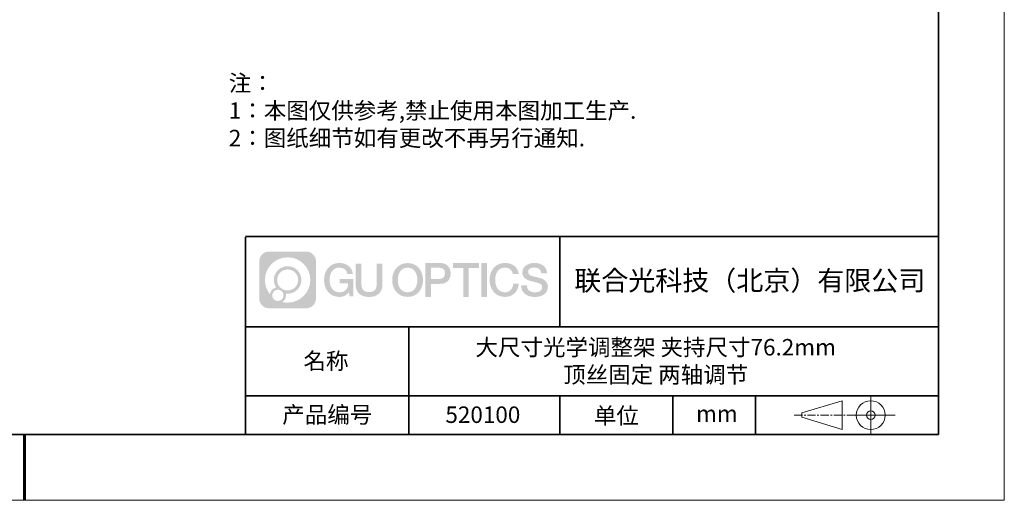
# Model space of a CAD drawing. Units: millimetres. Extents: x 12016 to 12313, y -7569 to -7359.
# Drawn here: x 12163 to 12313, y -7569 to -7496 of the extents above; entities that cross this region are included whole.
import ezdxf

# ---------------------------------------------------------------- set-up
doc = ezdxf.new("R2010")
doc.units = ezdxf.units.MM
doc.header["$LTSCALE"] = 10
doc.linetypes.add('CENTER', pattern=[2, 1.25, -0.25, 0.25, -0.25])
doc.layers.add('1轮廓实线层', color=7, linetype='Continuous')
doc.layers.add('6文字层', color=3, linetype='Continuous')
for name, color, linetype, lineweight in [('3中心线层', 1, 'CENTER', 9), ('粗实线层', 7, 'Continuous', 35), ('细实线层', 7, 'Continuous', 18)]:
    doc.layers.add(name, color=color, linetype=linetype, lineweight=lineweight)
doc.styles.get("Standard").update_dxf_attribs({"font": 'simhei.ttf'})
doc.styles.add('标准', font='txt', dxfattribs={"height": 9.59})

# ---------------------------------------------------------------- blocks, each defined once
blk = doc.blocks.new('*X117')
at = {"layer": '粗实线层'}
for p, q in [((138.5, -95), (138.5, 95)), ((-138.5, -95), (138.5, -95))]:
    blk.add_line(p, q, dxfattribs=at)
at = {"layer": '粗实线层', "lineweight": 60}
blk.add_line((0, -105), (0, -95), dxfattribs=at)
at = {"layer": '细实线层'}
for p, q in [((148.5, -105), (148.5, 105)), ((-148.5, -105), (148.5, -105))]:
    blk.add_line(p, q, dxfattribs=at)

msp = doc.modelspace()

# ---------------------------------------------------------------- hatches: boundary and pattern name
at = {"layer": '3中心线层'}
h = msp.add_hatch(color=0, dxfattribs=at)
h.dxf.hatch_style = 1
edge = h.paths.add_edge_path()
edge.add_spline(control_points=[(12208.18338, -7533.09481), (12208.18338, -7532.28094), (12207.52361, -7531.62116), (12206.70973, -7531.62116)], knot_values=[7, 7, 7, 7, 8, 8, 8, 8], degree=3, periodic=0)
edge.add_spline(control_points=[(12206.70973, -7531.62116), (12206.70973, -7531.62116), (12201.06075, -7531.62116), (12201.06075, -7531.62116)], knot_values=[0, 0, 0, 0, 1, 1, 1, 1], degree=3, periodic=0)
edge.add_spline(control_points=[(12201.06075, -7531.62116), (12200.24688, -7531.62116), (12199.5871, -7532.28094), (12199.5871, -7533.09481), (12199.5871, -7533.09481), (12199.5871, -7538.74379), (12199.5871, -7538.74379)], knot_values=[1, 1, 1, 1, 2, 2, 2, 3, 3, 3, 3], degree=3, periodic=0)
edge.add_spline(control_points=[(12199.5871, -7538.74379), (12199.5871, -7539.55767), (12200.24688, -7540.21744), (12201.06075, -7540.21744), (12201.06075, -7540.21744), (12206.70973, -7540.21744), (12206.70973, -7540.21744)], knot_values=[3, 3, 3, 3, 4, 4, 4, 5, 5, 5, 5], degree=3, periodic=0)
edge.add_spline(control_points=[(12206.70973, -7540.21744), (12207.52361, -7540.21744), (12208.18338, -7539.55767), (12208.18338, -7538.74379), (12208.18338, -7538.74379), (12208.18338, -7533.09481), (12208.18338, -7533.09481)], knot_values=[5, 5, 5, 5, 6, 6, 6, 7, 7, 7, 7], degree=3, periodic=0)
edge = h.paths.add_edge_path(flags=16)
edge.add_spline(control_points=[(12200.44673, -7535.9193), (12200.44673, -7534.02027), (12201.98623, -7532.48079), (12203.88526, -7532.48079)], knot_values=[10, 10, 10, 10, 11, 11, 11, 11], degree=3, periodic=0)
edge.add_spline(control_points=[(12203.88526, -7532.48079), (12205.78429, -7532.48079), (12207.32375, -7534.02027), (12207.32375, -7535.9193)], knot_values=[11, 11, 11, 11, 12, 12, 12, 12], degree=3, periodic=0)
edge.add_spline(control_points=[(12207.32375, -7535.9193), (12207.32375, -7537.81834), (12205.78429, -7539.35782), (12203.88526, -7539.35782)], knot_values=[12, 12, 12, 12, 13, 13, 13, 13], degree=3, periodic=0)
edge.add_spline(control_points=[(12203.88526, -7539.35782), (12203.61617, -7539.35782), (12203.35475, -7539.32578), (12203.10356, -7539.26708)], knot_values=[0, 0, 0, 0, 1, 1, 1, 1], degree=3, periodic=0)
edge.add_spline(control_points=[(12203.10356, -7539.26708), (12203.42716, -7539.04593), (12203.63963, -7538.67412), (12203.63963, -7538.25258)], knot_values=[1, 1, 1, 1, 2, 2, 2, 2], degree=3, periodic=0)
edge.add_spline(control_points=[(12203.63963, -7538.25258), (12203.63963, -7538.16182), (12203.6295, -7538.07347), (12203.61081, -7537.98831)], knot_values=[2, 2, 2, 2, 3, 3, 3, 3], degree=3, periodic=0)
edge.add_spline(control_points=[(12203.61081, -7537.98831), (12203.70067, -7538.00022), (12203.79215, -7538.00697), (12203.88525, -7538.00697)], knot_values=[3, 3, 3, 3, 4, 4, 4, 4], degree=3, periodic=0)
edge.add_spline(control_points=[(12203.88525, -7538.00697), (12205.03824, -7538.00697), (12205.97291, -7537.07229), (12205.97291, -7535.9193)], knot_values=[4, 4, 4, 4, 5, 5, 5, 5], degree=3, periodic=0)
edge.add_spline(control_points=[(12205.97291, -7535.9193), (12205.97291, -7534.76632), (12205.03824, -7533.83163), (12203.88525, -7533.83163), (12202.73227, -7533.83163), (12201.79758, -7534.76632), (12201.79758, -7535.9193)], knot_values=[5, 5, 5, 5, 6, 6, 6, 7, 7, 7, 7], degree=3, periodic=0)
edge.add_spline(control_points=[(12201.79758, -7535.9193), (12201.79758, -7536.33878), (12201.92164, -7536.72912), (12202.13459, -7537.0563)], knot_values=[7, 7, 7, 7, 8, 8, 8, 8], degree=3, periodic=0)
edge.add_spline(control_points=[(12202.13459, -7537.0563), (12201.65009, -7537.16807), (12201.27514, -7537.56616), (12201.19815, -7538.06305)], knot_values=[8, 8, 8, 8, 9, 9, 9, 9], degree=3, periodic=0)
edge.add_spline(control_points=[(12201.19815, -7538.06305), (12200.72837, -7537.47514), (12200.44673, -7536.73037), (12200.44673, -7535.9193)], knot_values=[9, 9, 9, 9, 10, 10, 10, 10], degree=3, periodic=0)
edge = h.paths.add_edge_path(flags=16)
edge.add_spline(control_points=[(12202.28879, -7535.9193), (12202.28879, -7535.03761), (12203.00356, -7534.32285), (12203.88525, -7534.32285), (12204.76694, -7534.32285), (12205.4817, -7535.03761), (12205.4817, -7535.9193), (12205.4817, -7536.801), (12204.76694, -7537.51575), (12203.88525, -7537.51575), (12203.00356, -7537.51575), (12202.28879, -7536.801), (12202.28879, -7535.9193)], knot_values=[0, 0, 0, 0, 1, 1, 1, 2, 2, 2, 3, 3, 3, 4, 4, 4, 4], degree=3, periodic=0)
edge = h.paths.add_edge_path(flags=16)
edge.add_spline(control_points=[(12201.55197, -7538.25258), (12201.55197, -7537.77782), (12201.93684, -7537.39295), (12202.4116, -7537.39295), (12202.88636, -7537.39295), (12203.27122, -7537.77782), (12203.27122, -7538.25258)], knot_values=[1, 1, 1, 1, 2, 2, 2, 3, 3, 3, 3], degree=3, periodic=0)
edge.add_spline(control_points=[(12203.27122, -7538.25258), (12203.27122, -7538.72734), (12202.88636, -7539.11221), (12202.4116, -7539.11221)], knot_values=[3, 3, 3, 3, 4, 4, 4, 4], degree=3, periodic=0)
edge.add_spline(control_points=[(12202.4116, -7539.11221), (12201.93684, -7539.11221), (12201.55197, -7538.72734), (12201.55197, -7538.25258)], knot_values=[0, 0, 0, 0, 1, 1, 1, 1], degree=3, periodic=0)
edge = h.paths.add_edge_path()
edge.add_spline(control_points=[(12212.95428, -7535.02048), (12212.95428, -7535.02048), (12213.77767, -7535.02048), (12213.77767, -7535.02048), (12213.64942, -7533.91033), (12212.76527, -7533.33801), (12211.71242, -7533.33801)], knot_values=[5, 5, 5, 5, 6, 6, 6, 7, 7, 7, 7], degree=3, periodic=0)
edge.add_spline(control_points=[(12211.71242, -7533.33801), (12210.26812, -7533.33801), (12209.40424, -7534.51024), (12209.40424, -7535.91689)], knot_values=[4, 4, 4, 4, 5, 5, 5, 5], degree=3, periodic=0)
edge.add_spline(control_points=[(12209.40424, -7535.91689), (12209.40424, -7537.32357), (12210.26812, -7538.49578), (12211.71242, -7538.49578)], knot_values=[3, 3, 3, 3, 4, 4, 4, 4], degree=3, periodic=0)
edge.add_spline(control_points=[(12211.71242, -7538.49578), (12212.29958, -7538.49578), (12212.7113, -7538.3234), (12213.16346, -7537.79934)], knot_values=[2, 2, 2, 2, 3, 3, 3, 3], degree=3, periodic=0)
edge.add_spline(control_points=[(12213.16346, -7537.79934), (12213.16346, -7537.79934), (12213.29171, -7538.37856), (12213.29171, -7538.37856), (12213.29171, -7538.37856), (12213.4267, -7538.37856), (12213.56168, -7538.37856)], knot_values=[0.5, 0.5, 0.5, 0.5, 1.5, 1.5, 1.5, 2, 2, 2, 2], degree=3, periodic=0)
edge.add_spline(control_points=[(12213.56168, -7538.37856), (12213.69666, -7538.37856), (12213.83164, -7538.37856), (12213.83164, -7538.37856), (12213.83164, -7538.37856), (12213.83164, -7538.21648), (12213.83164, -7537.97336)], knot_values=[14.749965, 14.749965, 14.749965, 14.749965, 15.249965, 15.249965, 15.249965, 15.5, 15.5, 15.5, 15.5], degree=3, periodic=0)
edge.add_spline(control_points=[(12213.83164, -7537.97336), (12213.83164, -7537.73027), (12213.83164, -7537.40619), (12213.83164, -7537.08211)], knot_values=[14.49997, 14.49997, 14.49997, 14.49997, 14.749965, 14.749965, 14.749965, 14.749965], degree=3, periodic=0)
edge.add_spline(control_points=[(12213.83164, -7537.08211), (12213.83164, -7536.92007), (12213.83164, -7536.75803), (12213.83164, -7536.60612)], knot_values=[14.3749725, 14.3749725, 14.3749725, 14.3749725, 14.49997, 14.49997, 14.49997, 14.49997], degree=3, periodic=0)
edge.add_spline(control_points=[(12213.83164, -7536.60612), (12213.83164, -7536.37826), (12213.83164, -7536.17319), (12213.83164, -7536.02509)], knot_values=[14.18747625, 14.18747625, 14.18747625, 14.18747625, 14.3749725, 14.3749725, 14.3749725, 14.3749725], degree=3, periodic=0)
edge.add_spline(control_points=[(12213.83164, -7536.02509), (12213.83164, -7535.97573), (12213.83164, -7535.93269), (12213.83164, -7535.89725)], knot_values=[14.1249775, 14.1249775, 14.1249775, 14.1249775, 14.18747625, 14.18747625, 14.18747625, 14.18747625], degree=3, periodic=0)
edge.add_spline(control_points=[(12213.83164, -7535.89725), (12213.83164, -7535.87953), (12213.83164, -7535.86371), (12213.83164, -7535.84994)], knot_values=[14.093728125, 14.093728125, 14.093728125, 14.093728125, 14.1249775, 14.1249775, 14.1249775, 14.1249775], degree=3, periodic=0)
edge.add_spline(control_points=[(12213.83164, -7535.84994), (12213.83164, -7535.83618), (12213.83164, -7535.82447), (12213.83164, -7535.81498)], knot_values=[14.06247875, 14.06247875, 14.06247875, 14.06247875, 14.093728125, 14.093728125, 14.093728125, 14.093728125], degree=3, periodic=0)
edge.add_spline(control_points=[(12213.83164, -7535.78588), (12213.83164, -7535.78588), (12213.83164, -7535.78588), (12213.83164, -7535.78588), (12213.83164, -7535.78588), (12213.83164, -7535.78589), (12213.83164, -7535.78589)], knot_values=[13.999979582, 13.999979582, 13.999979582, 13.999979582, 14, 14, 14, 14.000712407, 14.000712407, 14.000712407, 14.000712407], degree=3, periodic=0)
edge.add_spline(control_points=[(12213.83164, -7535.78588), (12213.8316, -7535.78588), (12213.31867, -7535.78588), (12212.80575, -7535.78588)], knot_values=[13.49999, 13.49999, 13.49999, 13.49999, 13.999979582, 13.999979582, 13.999979582, 13.999979582], degree=3, periodic=0)
edge.add_spline(control_points=[(12212.80575, -7535.78588), (12212.29283, -7535.78588), (12211.77992, -7535.78588), (12211.77992, -7535.78588), (12211.77992, -7535.78588), (12211.77992, -7535.78588), (12211.77992, -7535.78589)], knot_values=[12.999023436, 12.999023436, 12.999023436, 12.999023436, 13.499013436, 13.499013436, 13.499013436, 13.49999, 13.49999, 13.49999, 13.49999], degree=3, periodic=0)
edge.add_spline(control_points=[(12211.77992, -7535.79324), (12211.77992, -7535.79564), (12211.77992, -7535.7986), (12211.77992, -7535.80208)], knot_values=[12.906251875, 12.906251875, 12.906251875, 12.906251875, 12.93750125, 12.93750125, 12.93750125, 12.93750125], degree=3, periodic=0)
edge.add_spline(control_points=[(12211.77992, -7535.81403), (12211.77992, -7535.82299), (12211.77992, -7535.83386), (12211.77992, -7535.84634)], knot_values=[12.81250375, 12.81250375, 12.81250375, 12.81250375, 12.8750025, 12.8750025, 12.8750025, 12.8750025], degree=3, periodic=0)
edge.add_spline(control_points=[(12211.77992, -7535.84634), (12211.77992, -7535.85881), (12211.77992, -7535.87288), (12211.77992, -7535.88824)], knot_values=[12.750005, 12.750005, 12.750005, 12.750005, 12.81250375, 12.81250375, 12.81250375, 12.81250375], degree=3, periodic=0)
edge.add_spline(control_points=[(12211.77992, -7535.88824), (12211.77992, -7535.91894), (12211.77992, -7535.95476), (12211.77992, -7535.99315)], knot_values=[12.6250075, 12.6250075, 12.6250075, 12.6250075, 12.750005, 12.750005, 12.750005, 12.750005], degree=3, periodic=0)
edge.add_spline(control_points=[(12211.77992, -7535.99315), (12211.77992, -7536.03153), (12211.77992, -7536.07247), (12211.77992, -7536.11341)], knot_values=[12.50001, 12.50001, 12.50001, 12.50001, 12.6250075, 12.6250075, 12.6250075, 12.6250075], degree=3, periodic=0)
edge.add_spline(control_points=[(12211.77992, -7536.11341), (12211.77992, -7536.19529), (12211.77992, -7536.27718), (12211.77992, -7536.33859)], knot_values=[12.250015, 12.250015, 12.250015, 12.250015, 12.50001, 12.50001, 12.50001, 12.50001], degree=3, periodic=0)
edge.add_spline(control_points=[(12211.77992, -7536.33859), (12211.77992, -7536.40001), (12211.77992, -7536.44096), (12211.77992, -7536.44096), (12211.77992, -7536.44096), (12211.77992, -7536.44096), (12211.77992, -7536.44096)], knot_values=[11.999287593, 11.999287593, 11.999287593, 11.999287593, 12.249302593, 12.249302593, 12.249302593, 12.250015, 12.250015, 12.250015, 12.250015], degree=3, periodic=0)
edge.add_spline(control_points=[(12211.79431, -7536.44096), (12211.799, -7536.44096), (12211.8048, -7536.44096), (12211.8116, -7536.44096)], knot_values=[11.906271875, 11.906271875, 11.906271875, 11.906271875, 11.93752125, 11.93752125, 11.93752125, 11.93752125], degree=3, periodic=0)
edge.add_spline(control_points=[(12211.8116, -7536.44096), (12211.81841, -7536.44096), (12211.82624, -7536.44096), (12211.835, -7536.44096)], knot_values=[11.8750225, 11.8750225, 11.8750225, 11.8750225, 11.906271875, 11.906271875, 11.906271875, 11.906271875], degree=3, periodic=0)
edge.add_spline(control_points=[(12211.835, -7536.44096), (12211.85253, -7536.44096), (12211.87382, -7536.44096), (12211.89823, -7536.44096)], knot_values=[11.81252375, 11.81252375, 11.81252375, 11.81252375, 11.8750225, 11.8750225, 11.8750225, 11.8750225], degree=3, periodic=0)
edge.add_spline(control_points=[(12211.89823, -7536.44096), (12211.92265, -7536.44096), (12211.9502, -7536.44096), (12211.98025, -7536.44096)], knot_values=[11.750025, 11.750025, 11.750025, 11.750025, 11.81252375, 11.81252375, 11.81252375, 11.81252375], degree=3, periodic=0)
edge.add_spline(control_points=[(12211.98025, -7536.44096), (12212.04035, -7536.44096), (12212.11048, -7536.44096), (12212.18561, -7536.44096)], knot_values=[11.6250275, 11.6250275, 11.6250275, 11.6250275, 11.750025, 11.750025, 11.750025, 11.750025], degree=3, periodic=0)
edge.add_spline(control_points=[(12212.18561, -7536.44096), (12212.26074, -7536.44096), (12212.34089, -7536.44096), (12212.42103, -7536.44096)], knot_values=[11.50003, 11.50003, 11.50003, 11.50003, 11.6250275, 11.6250275, 11.6250275, 11.6250275], degree=3, periodic=0)
edge.add_spline(control_points=[(12212.42103, -7536.44096), (12212.58132, -7536.44096), (12212.74162, -7536.44096), (12212.86184, -7536.44096)], knot_values=[11.250035, 11.250035, 11.250035, 11.250035, 11.50003, 11.50003, 11.50003, 11.50003], degree=3, periodic=0)
edge.add_spline(control_points=[(12212.86184, -7536.44096), (12212.98209, -7536.44096), (12213.06226, -7536.44096), (12213.06226, -7536.44096), (12213.04874, -7537.2753), (12212.57631, -7537.80625), (12211.71242, -7537.79245)], knot_values=[10, 10, 10, 10, 10.250035, 10.250035, 10.250035, 11.250035, 11.250035, 11.250035, 11.250035], degree=3, periodic=0)
edge.add_spline(control_points=[(12211.71242, -7537.79245), (12210.67984, -7537.79245), (12210.2479, -7536.86158), (12210.2479, -7535.91689)], knot_values=[9, 9, 9, 9, 10, 10, 10, 10], degree=3, periodic=0)
edge.add_spline(control_points=[(12210.2479, -7535.91689), (12210.2479, -7534.97223), (12210.67984, -7534.04134), (12211.71242, -7534.04134)], knot_values=[8, 8, 8, 8, 9, 9, 9, 9], degree=3, periodic=0)
edge.add_spline(control_points=[(12211.71242, -7534.04134), (12212.31985, -7534.04134), (12212.87325, -7534.37232), (12212.95428, -7535.02048)], knot_values=[7, 7, 7, 7, 8, 8, 8, 8], degree=3, periodic=0)
edge = h.paths.add_edge_path()
edge.add_spline(control_points=[(12215.06628, -7536.32613), (12215.06628, -7536.32613), (12215.06628, -7533.46081), (12215.06628, -7533.46081), (12215.06628, -7533.46081), (12214.84986, -7533.46081), (12214.63344, -7533.46081)], knot_values=[0.5, 0.5, 0.5, 0.5, 1.5, 1.5, 1.5, 2, 2, 2, 2], degree=3, periodic=0)
edge.add_spline(control_points=[(12214.63344, -7533.46081), (12214.41701, -7533.46081), (12214.20059, -7533.46081), (12214.20059, -7533.46081), (12214.20059, -7533.46081), (12214.20059, -7534.24775), (12214.20059, -7535.03468)], knot_values=[9.5, 9.5, 9.5, 9.5, 10, 10, 10, 10.5, 10.5, 10.5, 10.5], degree=3, periodic=0)
edge.add_spline(control_points=[(12214.20059, -7535.03468), (12214.20059, -7535.82161), (12214.20059, -7536.60854), (12214.20059, -7536.60854), (12214.20059, -7537.86899), (12215.0109, -7538.49578), (12216.22982, -7538.49578)], knot_values=[8, 8, 8, 8, 8.5, 8.5, 8.5, 9.5, 9.5, 9.5, 9.5], degree=3, periodic=0)
edge.add_spline(control_points=[(12216.22982, -7538.49578), (12217.44874, -7538.49578), (12218.25904, -7537.86899), (12218.25904, -7536.60854)], knot_values=[7, 7, 7, 7, 8, 8, 8, 8], degree=3, periodic=0)
edge.add_spline(control_points=[(12218.25904, -7536.60854), (12218.25904, -7536.60854), (12218.25904, -7533.46081), (12218.25904, -7533.46081), (12218.25904, -7533.46081), (12218.04261, -7533.46081), (12217.82617, -7533.46081)], knot_values=[5.5, 5.5, 5.5, 5.5, 6.5, 6.5, 6.5, 7, 7, 7, 7], degree=3, periodic=0)
edge.add_spline(control_points=[(12217.82617, -7533.46081), (12217.60974, -7533.46081), (12217.39331, -7533.46081), (12217.39331, -7533.46081), (12217.39331, -7533.46081), (12217.39331, -7534.17714), (12217.39331, -7534.89347)], knot_values=[4.5, 4.5, 4.5, 4.5, 5, 5, 5, 5.5, 5.5, 5.5, 5.5], degree=3, periodic=0)
edge.add_spline(control_points=[(12217.39331, -7534.89347), (12217.39331, -7535.6098), (12217.39331, -7536.32613), (12217.39331, -7536.32613), (12217.39331, -7536.98736), (12217.35176, -7537.75191), (12216.22982, -7537.75191)], knot_values=[3, 3, 3, 3, 3.5, 3.5, 3.5, 4.5, 4.5, 4.5, 4.5], degree=3, periodic=0)
edge.add_spline(control_points=[(12216.22982, -7537.75191), (12215.10783, -7537.75191), (12215.06628, -7536.98736), (12215.06628, -7536.32613)], knot_values=[2, 2, 2, 2, 3, 3, 3, 3], degree=3, periodic=0)
edge = h.paths.add_edge_path()
edge.add_spline(control_points=[(12224.40821, -7535.92346), (12224.40821, -7537.32325), (12223.53366, -7538.48972), (12222.07153, -7538.48972), (12220.60939, -7538.48972), (12219.73484, -7537.32325), (12219.73484, -7535.92346), (12219.73484, -7534.52368), (12220.60939, -7533.35719), (12222.07153, -7533.35719), (12223.53366, -7533.35719), (12224.40821, -7534.52368), (12224.40821, -7535.92346)], knot_values=[0, 0, 0, 0, 1, 1, 1, 2, 2, 2, 3, 3, 3, 4, 4, 4, 4], degree=3, periodic=0)
edge = h.paths.add_edge_path(flags=16)
edge.add_spline(control_points=[(12222.07153, -7534.05708), (12223.1169, -7534.05708), (12223.55417, -7534.98341), (12223.55417, -7535.92346)], knot_values=[2, 2, 2, 2, 3, 3, 3, 3], degree=3, periodic=0)
edge.add_spline(control_points=[(12223.55417, -7535.92346), (12223.55417, -7536.86352), (12223.1169, -7537.78984), (12222.07153, -7537.78984)], knot_values=[1, 1, 1, 1, 2, 2, 2, 2], degree=3, periodic=0)
edge.add_spline(control_points=[(12222.07153, -7537.78984), (12221.02619, -7537.78984), (12220.58892, -7536.86352), (12220.58892, -7535.92346)], knot_values=[0, 0, 0, 0, 1, 1, 1, 1], degree=3, periodic=0)
edge.add_spline(control_points=[(12220.58892, -7535.92346), (12220.58892, -7534.98341), (12221.02619, -7534.05708), (12222.07153, -7534.05708)], knot_values=[3, 3, 3, 3, 4, 4, 4, 4], degree=3, periodic=0)
edge = h.paths.add_edge_path()
edge.add_spline(control_points=[(12228.58964, -7534.93446), (12228.58964, -7534.29156), (12228.32319, -7533.33801), (12226.92936, -7533.33801)], knot_values=[1, 1, 1, 1, 2, 2, 2, 2], degree=3, periodic=0)
edge.add_spline(control_points=[(12226.92936, -7533.33801), (12226.92936, -7533.33801), (12224.77716, -7533.33801), (12224.77716, -7533.33801), (12224.77716, -7533.33801), (12224.77716, -7533.66046), (12224.77716, -7534.14411)], knot_values=[6.749965, 6.749965, 6.749965, 6.749965, 7.749965, 7.749965, 7.749965, 8, 8, 8, 8], degree=3, periodic=0)
edge.add_spline(control_points=[(12224.77716, -7534.14411), (12224.77716, -7534.62769), (12224.77716, -7535.27242), (12224.77716, -7535.91713)], knot_values=[6.49997, 6.49997, 6.49997, 6.49997, 6.749965, 6.749965, 6.749965, 6.749965], degree=3, periodic=0)
edge.add_spline(control_points=[(12224.77716, -7535.91713), (12224.77716, -7536.23948), (12224.77716, -7536.56183), (12224.77716, -7536.86403)], knot_values=[6.3749725, 6.3749725, 6.3749725, 6.3749725, 6.49997, 6.49997, 6.49997, 6.49997], degree=3, periodic=0)
edge.add_spline(control_points=[(12224.77716, -7536.86403), (12224.77716, -7537.16623), (12224.77716, -7537.44827), (12224.77716, -7537.69002)], knot_values=[6.249975, 6.249975, 6.249975, 6.249975, 6.3749725, 6.3749725, 6.3749725, 6.3749725], degree=3, periodic=0)
edge.add_spline(control_points=[(12224.77716, -7537.69002), (12224.77716, -7537.8109), (12224.77716, -7537.9217), (12224.77716, -7538.01991)], knot_values=[6.18747625, 6.18747625, 6.18747625, 6.18747625, 6.249975, 6.249975, 6.249975, 6.249975], degree=3, periodic=0)
edge.add_spline(control_points=[(12224.77716, -7538.01991), (12224.77716, -7538.11811), (12224.77716, -7538.20373), (12224.77716, -7538.27423)], knot_values=[6.1249775, 6.1249775, 6.1249775, 6.1249775, 6.18747625, 6.18747625, 6.18747625, 6.18747625], degree=3, periodic=0)
edge.add_spline(control_points=[(12224.77716, -7538.27423), (12224.77716, -7538.30948), (12224.77716, -7538.34096), (12224.77716, -7538.36834)], knot_values=[6.093728125, 6.093728125, 6.093728125, 6.093728125, 6.1249775, 6.1249775, 6.1249775, 6.1249775], degree=3, periodic=0)
edge.add_spline(control_points=[(12224.77716, -7538.36834), (12224.77716, -7538.39572), (12224.77716, -7538.41901), (12224.77716, -7538.43789)], knot_values=[6.06247875, 6.06247875, 6.06247875, 6.06247875, 6.093728125, 6.093728125, 6.093728125, 6.093728125], degree=3, periodic=0)
edge.add_spline(control_points=[(12224.77716, -7538.43789), (12224.77716, -7538.44733), (12224.77716, -7538.45567), (12224.77716, -7538.46287)], knot_values=[6.046854062, 6.046854062, 6.046854062, 6.046854062, 6.06247875, 6.06247875, 6.06247875, 6.06247875], degree=3, periodic=0)
edge.add_spline(control_points=[(12224.77716, -7538.46287), (12224.77716, -7538.47007), (12224.77716, -7538.47613), (12224.77716, -7538.481)], knot_values=[6.031229375, 6.031229375, 6.031229375, 6.031229375, 6.046854063, 6.046854063, 6.046854063, 6.046854063], degree=3, periodic=0)
edge.add_spline(control_points=[(12224.77716, -7538.49578), (12224.77716, -7538.49578), (12224.77716, -7538.49578), (12224.77716, -7538.49578), (12224.77716, -7538.49578), (12224.77716, -7538.49578), (12224.77716, -7538.49578)], knot_values=[5.999979147, 5.999979147, 5.999979147, 5.999979147, 6, 6, 6, 6.000468271, 6.000468271, 6.000468271, 6.000468271], degree=3, periodic=0)
edge.add_spline(control_points=[(12224.77716, -7538.49578), (12224.77718, -7538.49578), (12224.99069, -7538.49578), (12225.20421, -7538.49578)], knot_values=[5.49999, 5.49999, 5.49999, 5.49999, 5.999979147, 5.999979147, 5.999979147, 5.999979147], degree=3, periodic=0)
edge.add_spline(control_points=[(12225.20421, -7538.49578), (12225.41772, -7538.49578), (12225.63123, -7538.49578), (12225.63123, -7538.49578), (12225.63123, -7538.49578), (12225.63123, -7538.49578), (12225.63123, -7538.49578)], knot_values=[4.999511718, 4.999511718, 4.999511718, 4.999511718, 5.499501718, 5.499501718, 5.499501718, 5.49999, 5.49999, 5.49999, 5.49999], degree=3, periodic=0)
edge.add_spline(control_points=[(12225.63123, -7538.48314), (12225.63123, -7538.48038), (12225.63123, -7538.47718), (12225.63123, -7538.47355)], knot_values=[4.93750125, 4.93750125, 4.93750125, 4.93750125, 4.953125938, 4.953125938, 4.953125938, 4.953125938], degree=3, periodic=0)
edge.add_spline(control_points=[(12225.63123, -7538.47355), (12225.63123, -7538.4663), (12225.63123, -7538.45736), (12225.63123, -7538.44685)], knot_values=[4.906251875, 4.906251875, 4.906251875, 4.906251875, 4.93750125, 4.93750125, 4.93750125, 4.93750125], degree=3, periodic=0)
edge.add_spline(control_points=[(12225.63123, -7538.44685), (12225.63123, -7538.43634), (12225.63123, -7538.42426), (12225.63123, -7538.41073)], knot_values=[4.8750025, 4.8750025, 4.8750025, 4.8750025, 4.906251875, 4.906251875, 4.906251875, 4.906251875], degree=3, periodic=0)
edge.add_spline(control_points=[(12225.63123, -7538.41073), (12225.63123, -7538.38367), (12225.63123, -7538.35081), (12225.63123, -7538.31312)], knot_values=[4.81250375, 4.81250375, 4.81250375, 4.81250375, 4.8750025, 4.8750025, 4.8750025, 4.8750025], degree=3, periodic=0)
edge.add_spline(control_points=[(12225.63123, -7538.31312), (12225.63123, -7538.27543), (12225.63123, -7538.23291), (12225.63123, -7538.18652)], knot_values=[4.750005, 4.750005, 4.750005, 4.750005, 4.81250375, 4.81250375, 4.81250375, 4.81250375], degree=3, periodic=0)
edge.add_spline(control_points=[(12225.63123, -7538.18652), (12225.63123, -7538.09374), (12225.63123, -7537.9855), (12225.63123, -7537.86953)], knot_values=[4.6250075, 4.6250075, 4.6250075, 4.6250075, 4.750005, 4.750005, 4.750005, 4.750005], degree=3, periodic=0)
edge.add_spline(control_points=[(12225.63123, -7537.86953), (12225.63123, -7537.75356), (12225.63123, -7537.62986), (12225.63123, -7537.50615)], knot_values=[4.50001, 4.50001, 4.50001, 4.50001, 4.6250075, 4.6250075, 4.6250075, 4.6250075], degree=3, periodic=0)
edge.add_spline(control_points=[(12225.63123, -7537.50615), (12225.63123, -7537.25874), (12225.63123, -7537.01133), (12225.63123, -7536.82576)], knot_values=[4.250015, 4.250015, 4.250015, 4.250015, 4.50001, 4.50001, 4.50001, 4.50001], degree=3, periodic=0)
edge.add_spline(control_points=[(12225.63123, -7536.82576), (12225.63123, -7536.64019), (12225.63123, -7536.51646), (12225.63123, -7536.51646), (12225.63123, -7536.51646), (12225.63123, -7536.51646), (12225.63123, -7536.51646)], knot_values=[3.999287593, 3.999287593, 3.999287593, 3.999287593, 4.249302593, 4.249302593, 4.249302593, 4.250015, 4.250015, 4.250015, 4.250015], degree=3, periodic=0)
edge.add_spline(control_points=[(12225.6458, -7536.51646), (12225.65055, -7536.51646), (12225.65641, -7536.51646), (12225.6633, -7536.51646)], knot_values=[3.906271875, 3.906271875, 3.906271875, 3.906271875, 3.93752125, 3.93752125, 3.93752125, 3.93752125], degree=3, periodic=0)
edge.add_spline(control_points=[(12225.6633, -7536.51646), (12225.6702, -7536.51646), (12225.67812, -7536.51646), (12225.68699, -7536.51646)], knot_values=[3.8750225, 3.8750225, 3.8750225, 3.8750225, 3.906271875, 3.906271875, 3.906271875, 3.906271875], degree=3, periodic=0)
edge.add_spline(control_points=[(12225.68699, -7536.51646), (12225.70474, -7536.51646), (12225.72628, -7536.51646), (12225.751, -7536.51646)], knot_values=[3.81252375, 3.81252375, 3.81252375, 3.81252375, 3.8750225, 3.8750225, 3.8750225, 3.8750225], degree=3, periodic=0)
edge.add_spline(control_points=[(12225.751, -7536.51646), (12225.77572, -7536.51646), (12225.8036, -7536.51646), (12225.83403, -7536.51646)], knot_values=[3.750025, 3.750025, 3.750025, 3.750025, 3.81252375, 3.81252375, 3.81252375, 3.81252375], degree=3, periodic=0)
edge.add_spline(control_points=[(12225.83403, -7536.51646), (12225.89487, -7536.51646), (12225.96586, -7536.51646), (12226.04192, -7536.51646)], knot_values=[3.6250275, 3.6250275, 3.6250275, 3.6250275, 3.750025, 3.750025, 3.750025, 3.750025], degree=3, periodic=0)
edge.add_spline(control_points=[(12226.04192, -7536.51646), (12226.11797, -7536.51646), (12226.1991, -7536.51646), (12226.28024, -7536.51646)], knot_values=[3.50003, 3.50003, 3.50003, 3.50003, 3.6250275, 3.6250275, 3.6250275, 3.6250275], degree=3, periodic=0)
edge.add_spline(control_points=[(12226.28024, -7536.51646), (12226.4425, -7536.51646), (12226.60477, -7536.51646), (12226.72647, -7536.51646)], knot_values=[3.250035, 3.250035, 3.250035, 3.250035, 3.50003, 3.50003, 3.50003, 3.50003], degree=3, periodic=0)
edge.add_spline(control_points=[(12226.72647, -7536.51646), (12226.8482, -7536.51646), (12226.92936, -7536.51646), (12226.92936, -7536.51646), (12228.32319, -7536.5237), (12228.58964, -7535.57015), (12228.58964, -7534.93446)], knot_values=[2, 2, 2, 2, 2.250035, 2.250035, 2.250035, 3.250035, 3.250035, 3.250035, 3.250035], degree=3, periodic=0)
edge = h.paths.add_edge_path(flags=16)
edge.add_spline(control_points=[(12226.26319, -7534.07483), (12226.42118, -7534.07483), (12226.57918, -7534.07483), (12226.69768, -7534.07483)], knot_values=[3.250015, 3.250015, 3.250015, 3.250015, 3.50001, 3.50001, 3.50001, 3.50001], degree=3, periodic=0)
edge.add_spline(control_points=[(12226.69768, -7534.07483), (12226.81618, -7534.07483), (12226.89519, -7534.07483), (12226.89519, -7534.07483), (12227.34616, -7534.07483), (12227.73557, -7534.24822), (12227.73557, -7534.92725)], knot_values=[2, 2, 2, 2, 2.250015, 2.250015, 2.250015, 3.250015, 3.250015, 3.250015, 3.250015], degree=3, periodic=0)
edge.add_spline(control_points=[(12227.73557, -7534.92725), (12227.73557, -7535.57737), (12227.26414, -7535.77965), (12226.88154, -7535.77965)], knot_values=[1, 1, 1, 1, 2, 2, 2, 2], degree=3, periodic=0)
edge.add_spline(control_points=[(12226.88154, -7535.77965), (12226.88154, -7535.77965), (12225.63123, -7535.77965), (12225.63123, -7535.77965), (12225.63123, -7535.77965), (12225.63123, -7535.35342), (12225.63123, -7534.92721)], knot_values=[4.49999, 4.49999, 4.49999, 4.49999, 5.49999, 5.49999, 5.49999, 6, 6, 6, 6], degree=3, periodic=0)
edge.add_spline(control_points=[(12225.63123, -7534.92721), (12225.63123, -7534.50101), (12225.63123, -7534.07483), (12225.63123, -7534.07483), (12225.63123, -7534.07483), (12225.63123, -7534.07483), (12225.63123, -7534.07483)], knot_values=[3.999267593, 3.999267593, 3.999267593, 3.999267593, 4.499257593, 4.499257593, 4.499257593, 4.49999, 4.49999, 4.49999, 4.49999], degree=3, periodic=0)
edge.add_spline(control_points=[(12225.64542, -7534.07483), (12225.65005, -7534.07483), (12225.65576, -7534.07483), (12225.66247, -7534.07483)], knot_values=[3.906251875, 3.906251875, 3.906251875, 3.906251875, 3.93750125, 3.93750125, 3.93750125, 3.93750125], degree=3, periodic=0)
edge.add_spline(control_points=[(12225.66247, -7534.07483), (12225.66919, -7534.07483), (12225.6769, -7534.07483), (12225.68554, -7534.07483)], knot_values=[3.8750025, 3.8750025, 3.8750025, 3.8750025, 3.906251875, 3.906251875, 3.906251875, 3.906251875], degree=3, periodic=0)
edge.add_spline(control_points=[(12225.68554, -7534.07483), (12225.70282, -7534.07483), (12225.7238, -7534.07483), (12225.74787, -7534.07483)], knot_values=[3.81250375, 3.81250375, 3.81250375, 3.81250375, 3.8750025, 3.8750025, 3.8750025, 3.8750025], degree=3, periodic=0)
edge.add_spline(control_points=[(12225.74787, -7534.07483), (12225.77194, -7534.07483), (12225.79909, -7534.07483), (12225.82872, -7534.07483)], knot_values=[3.750005, 3.750005, 3.750005, 3.750005, 3.81250375, 3.81250375, 3.81250375, 3.81250375], degree=3, periodic=0)
edge.add_spline(control_points=[(12225.82872, -7534.07483), (12225.88796, -7534.07483), (12225.95708, -7534.07483), (12226.03114, -7534.07483)], knot_values=[3.6250075, 3.6250075, 3.6250075, 3.6250075, 3.750005, 3.750005, 3.750005, 3.750005], degree=3, periodic=0)
edge.add_spline(control_points=[(12226.03114, -7534.07483), (12226.1052, -7534.07483), (12226.1842, -7534.07483), (12226.26319, -7534.07483)], knot_values=[3.50001, 3.50001, 3.50001, 3.50001, 3.6250075, 3.6250075, 3.6250075, 3.6250075], degree=3, periodic=0)
h.paths.add_polyline_path([(12232.89332, -7533.33801), (12228.95859, -7533.33801), (12228.95859, -7534.11819), (12230.4971, -7534.11819), (12230.4971, -7538.49578), (12231.34801, -7538.49578), (12231.34801, -7534.11819), (12232.89332, -7534.11819)])
h.paths.add_polyline_path([(12234.12224, -7533.33801), (12233.262, -7533.33801), (12233.262, -7538.49578), (12234.12224, -7538.49578)])
edge = h.paths.add_edge_path()
edge.add_spline(control_points=[(12238.48015, -7535.02048), (12238.69415, -7535.02048), (12238.90816, -7535.02048), (12238.90816, -7535.02048), (12238.80543, -7533.9586), (12237.93567, -7533.3449), (12236.83308, -7533.33801)], knot_values=[8, 8, 8, 8, 8.5, 8.5, 8.5, 9.5, 9.5, 9.5, 9.5], degree=3, periodic=0)
edge.add_spline(control_points=[(12236.83308, -7533.33801), (12235.36751, -7533.33801), (12234.49091, -7534.51024), (12234.49091, -7535.91689)], knot_values=[7, 7, 7, 7, 8, 8, 8, 8], degree=3, periodic=0)
edge.add_spline(control_points=[(12234.49091, -7535.91689), (12234.49091, -7537.32357), (12235.36751, -7538.49578), (12236.83308, -7538.49578)], knot_values=[6, 6, 6, 6, 7, 7, 7, 7], degree=3, periodic=0)
edge.add_spline(control_points=[(12236.83308, -7538.49578), (12238.01788, -7538.49578), (12238.84651, -7537.68212), (12238.915, -7536.50301)], knot_values=[5, 5, 5, 5, 6, 6, 6, 6], degree=3, periodic=0)
edge.add_spline(control_points=[(12238.915, -7536.50301), (12238.915, -7536.50301), (12238.07949, -7536.50301), (12238.07949, -7536.50301), (12238.01104, -7537.22013), (12237.59326, -7537.79245), (12236.83308, -7537.79245)], knot_values=[3, 3, 3, 3, 4, 4, 4, 5, 5, 5, 5], degree=3, periodic=0)
edge.add_spline(control_points=[(12236.83308, -7537.79245), (12235.78529, -7537.79245), (12235.34699, -7536.86158), (12235.34699, -7535.91689)], knot_values=[2, 2, 2, 2, 3, 3, 3, 3], degree=3, periodic=0)
edge.add_spline(control_points=[(12235.34699, -7535.91689), (12235.34699, -7534.97223), (12235.78529, -7534.04134), (12236.83308, -7534.04134)], knot_values=[1, 1, 1, 1, 2, 2, 2, 2], degree=3, periodic=0)
edge.add_spline(control_points=[(12236.83308, -7534.04134), (12237.54534, -7534.04134), (12237.90831, -7534.45507), (12238.05213, -7535.02048)], knot_values=[0, 0, 0, 0, 1, 1, 1, 1], degree=3, periodic=0)
edge.add_spline(control_points=[(12238.05213, -7535.02048), (12238.05213, -7535.02048), (12238.26614, -7535.02048), (12238.48015, -7535.02048)], knot_values=[9.5, 9.5, 9.5, 9.5, 10, 10, 10, 10], degree=3, periodic=0)
edge = h.paths.add_edge_path()
edge.add_spline(control_points=[(12241.36017, -7538.49578), (12242.34966, -7538.49578), (12243.3391, -7538.05447), (12243.3391, -7536.9512)], knot_values=[13, 13, 13, 13, 14, 14, 14, 14], degree=3, periodic=0)
edge.add_spline(control_points=[(12243.3391, -7536.9512), (12243.3391, -7536.44096), (12243.02555, -7535.88932), (12242.37054, -7535.69624)], knot_values=[12, 12, 12, 12, 13, 13, 13, 13], degree=3, periodic=0)
edge.add_spline(control_points=[(12242.37054, -7535.69624), (12242.11272, -7535.62039), (12241.01179, -7535.33769), (12240.93514, -7535.31701)], knot_values=[11, 11, 11, 11, 12, 12, 12, 12], degree=3, periodic=0)
edge.add_spline(control_points=[(12240.93514, -7535.31701), (12240.57975, -7535.22045), (12240.34285, -7535.02739), (12240.34285, -7534.68262)], knot_values=[10, 10, 10, 10, 11, 11, 11, 11], degree=3, periodic=0)
edge.add_spline(control_points=[(12240.34285, -7534.68262), (12240.34285, -7534.18614), (12240.85149, -7534.04134), (12241.25564, -7534.04134)], knot_values=[9, 9, 9, 9, 10, 10, 10, 10], degree=3, periodic=0)
edge.add_spline(control_points=[(12241.25564, -7534.04134), (12241.85489, -7534.04134), (12242.28693, -7534.27579), (12242.32873, -7534.91016)], knot_values=[8, 8, 8, 8, 9, 9, 9, 9], degree=3, periodic=0)
edge.add_spline(control_points=[(12242.32873, -7534.91016), (12242.32873, -7534.91016), (12243.19977, -7534.91016), (12243.19977, -7534.91016), (12243.19977, -7533.88276), (12242.32873, -7533.33801), (12241.29049, -7533.33801)], knot_values=[6, 6, 6, 6, 7, 7, 7, 8, 8, 8, 8], degree=3, periodic=0)
edge.add_spline(control_points=[(12241.29049, -7533.33801), (12240.39161, -7533.33801), (12239.47181, -7533.8), (12239.47181, -7534.78605)], knot_values=[5, 5, 5, 5, 6, 6, 6, 6], degree=3, periodic=0)
edge.add_spline(control_points=[(12239.47181, -7534.78605), (12239.47181, -7535.2963), (12239.72268, -7535.80657), (12240.57279, -7536.03411)], knot_values=[4, 4, 4, 4, 5, 5, 5, 5], degree=3, periodic=0)
edge.add_spline(control_points=[(12240.57279, -7536.03411), (12241.25564, -7536.2203), (12241.70856, -7536.30995), (12242.05699, -7536.44096)], knot_values=[3, 3, 3, 3, 4, 4, 4, 4], degree=3, periodic=0)
edge.add_spline(control_points=[(12242.05699, -7536.44096), (12242.25905, -7536.5168), (12242.46811, -7536.6685), (12242.46811, -7537.04775)], knot_values=[2, 2, 2, 2, 3, 3, 3, 3], degree=3, periodic=0)
edge.add_spline(control_points=[(12242.46811, -7537.04775), (12242.46811, -7537.4201), (12242.1824, -7537.79245), (12241.41594, -7537.79245)], knot_values=[1, 1, 1, 1, 2, 2, 2, 2], degree=3, periodic=0)
edge.add_spline(control_points=[(12241.41594, -7537.79245), (12240.71912, -7537.79245), (12240.15471, -7537.49595), (12240.15471, -7536.73746)], knot_values=[0, 0, 0, 0, 1, 1, 1, 1], degree=3, periodic=0)
edge.add_spline(control_points=[(12240.15471, -7536.73746), (12240.15471, -7536.73746), (12239.93696, -7536.73746), (12239.7192, -7536.73746)], knot_values=[15.5, 15.5, 15.5, 15.5, 16, 16, 16, 16], degree=3, periodic=0)
edge.add_spline(control_points=[(12239.7192, -7536.73746), (12239.50144, -7536.73746), (12239.28368, -7536.73746), (12239.28368, -7536.73746), (12239.3046, -7537.95794), (12240.22436, -7538.49578), (12241.36017, -7538.49578)], knot_values=[14, 14, 14, 14, 14.5, 14.5, 14.5, 15.5, 15.5, 15.5, 15.5], degree=3, periodic=0)

# ---------------------------------------------------------------- linework, layer by layer
msp.add_line((12302.52152, -7559.34551), (12202.52152, -7559.34551))
at = {"layer": '1轮廓实线层'}
msp.add_line((12162.52152, -7559.34551), (12302.52152, -7559.34551), dxfattribs=at)
at = {"layer": '3中心线层', "color": 7}
for p, q in [((12287.94162, -7558.61251), (12287.94162, -7554.23751)), ((12281.81662, -7556.75313), (12281.81662, -7556.09688))]:
    msp.add_line(p, q, dxfattribs=at)
at = {"layer": '3中心线层', "color": 7, "ltscale": 0.1}
msp.add_line((12280.66609, -7556.42501), (12289.39017, -7556.42501), dxfattribs=at)
at = {"layer": '粗实线层'}
for p, q in [((12197.52187, -7529.34551), (12302.52152, -7529.34551)), ((12197.52187, -7559.40441), (12197.52187, -7529.40441)), ((12245.15742, -7542.91699), (12245.15742, -7529.34551)), ((12197.52187, -7543.01218), (12302.52152, -7543.01218)), ((12222.28186, -7559.34551), (12222.28186, -7543.01218)), ((12197.52187, -7553.5045), (12302.52152, -7553.5045)), ((12245.15742, -7559.34551), (12245.15742, -7553.5045)), ((12262.26168, -7559.34551), (12262.26168, -7553.5045)), ((12274.82669, -7559.34551), (12274.82669, -7553.5045))]:
    msp.add_line(p, q, dxfattribs=at)
at = {"layer": '细实线层'}
for p, q in [((12292.27767, -7553.5045), (12292.27767, -7559.34551)), ((12281.81662, -7556.09688), (12287.94162, -7554.23751)), ((12289.39017, -7556.42501), (12295.95267, -7556.42501)), ((12281.81662, -7556.75313), (12287.94162, -7558.61251))]:
    msp.add_line(p, q, dxfattribs=at)
for radius in [2.1875, 0.65625]:
    msp.add_circle((12292.27767, -7556.42501), radius, dxfattribs=at)

# ---------------------------------------------------------------- block references
at = {"layer": '6文字层'}
msp.add_blockref('*X117', (12164.02152, -7464.34551), dxfattribs=at)

# ---------------------------------------------------------------- texts
at = {"layer": '6文字层', "insert": (12194.96756, -7504.80842), "char_height": 2.5, "attachment_point": 1, "style": '标准'}
msp.add_mtext_dynamic_manual_height_columns('\\pxqj;{\\fSimSun|b1|i0|c134|p49;\\C1;注：\\P1：本图仅供参考,禁止使用本图加工生产.\\P2：图纸细节如有更改不再另行通知.}', width=114.670306, gutter_width=1, heights=[0], dxfattribs=at)
at = {"layer": '6文字层', "attachment_point": 5}
for s, insert, char_height, width in [('{\\fSimHei|b1|i0|c134|p49;联合光科技（北京）有限公司}', (12273.9463, -7536.00668), 3, 63.1226919), ('{\\fSimHei|b1|i0|c134|p49;大尺寸光学调整架 夹持尺寸76.2mm \\P顶丝固定 两轴调节}', (12259.67944, -7548.21007), 2.5, 109.7896918), ('{\\fSimHei|b1|i0|c134|p49;名称 }', (12209.70096, -7548.21007), 2.5, 17.8485577), ('{\\fSimHei|b1|i0|c134|p49;产品编号} ', (12209.89481, -7556.35617), 2.5, 17.8485577), ('{\\fSimHei|b1|i0|c134|p49;单位}', (12253.71878, -7556.51665), 2.5, 17.8485577), ('{\\fSimHei|b1|i0|c134|p49;520100} ', (12233.48017, -7556.35617), 2.5, 17.8485577), ('{\\fSimHei|b1|i0|c134|p49;mm }', (12268.95316, -7556.20208), 2.5, 17.8485577)]:
    msp.add_mtext(s, dxfattribs=dict(at, insert=insert, char_height=char_height, width=width))

doc.saveas('drawing.dxf')
